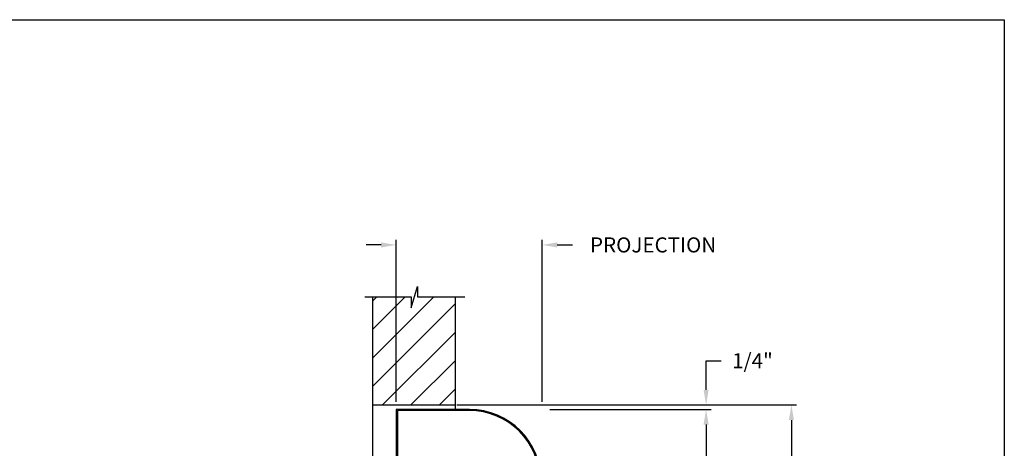
# Model space of a CAD drawing. Units: inches. Extents: x 169.6 to 213.7, y 195.1 to 266.5.
# Drawn here: x 207.6 to 213.7, y 224.8 to 227.5 of the extents above; entities that cross this region are included whole.
import ezdxf

# ---------------------------------------------------------------- set-up
doc = ezdxf.new("R2010")
doc.units = ezdxf.units.IN
doc.header["$LTSCALE"] = 0.25
doc.header["$MEASUREMENT"] = 0
doc.layers.add('ANNOTATIONS', color=1, linetype='Continuous')
doc.layers.add('CHAIN HOIST RH', color=7, linetype='Continuous')
doc.styles.add('ARIAL', font='arial.ttf', dxfattribs={"height": 0.09375})
doc.dimstyles.new('ARIAL', dxfattribs={"dimtxt": 0.09375, "dimasz": 0.09375, "dimexe": 0.03125, "dimexo": 0.046875, "dimgap": 0.09, "dimtad": 0, "dimtih": 1, "dimtoh": 1, "dimdec": 4, "dimzin": 0, "dimdsep": 46, "dimlunit": 4, "dimtxsty": 'ARIAL', "dimcen": 0.09, "dimadec": 0, "dimazin": 0, "dimtfac": 1, "dimtdec": 4, "dimtix": 1, "dimtofl": 0, "dimtmove": 0, "dimatfit": 3, "dimfxl": 0.18, "dimfrac": 2, "dimtolj": 1, "dimtzin": 0, "dimarcsym": 0})
doc.dimstyles.new('STANDARD$0', dxfattribs={"dimtxt": 0.09375, "dimasz": 0.09375, "dimexe": 0.03125, "dimexo": 0.046875, "dimgap": 0.09, "dimtad": 0, "dimtih": 1, "dimtoh": 1, "dimdec": 4, "dimzin": 0, "dimdsep": 46, "dimtxsty": 'ARIAL', "dimcen": 0.09, "dimadec": 0, "dimazin": 0, "dimtfac": 1, "dimtdec": 4, "dimtofl": 0, "dimtmove": 0, "dimatfit": 1, "dimfxl": 1, "dimtolj": 1, "dimtzin": 0, "dimarcsym": 0})

# ---------------------------------------------------------------- blocks, each defined once
blk = doc.blocks.new('*D52')
at = {"layer": 'ANNOTATIONS', "color": 0, "lineweight": -2, "transparency": 16777216}
for p, q in [((211.87, 225.1934), (211.87, 225.3742)), ((211.87, 225.3742), (211.9638, 225.3742)), ((210.3604, 225.0996), (211.9013, 225.0996)), ((210.8989, 225.0716), (211.9013, 225.0716)), ((211.87, 224.9779), (211.87, 224.8841))]:
    blk.add_line(p, q, dxfattribs=at)
at = {"layer": 'ANNOTATIONS', "color": 0, "transparency": 16777216}
for points in [[(211.8544, 225.1934), (211.8857, 225.1934), (211.87, 225.0996)], [(211.8544, 224.9779), (211.8857, 224.9779), (211.87, 225.0716)]]:
    blk.add_solid(points, dxfattribs=at)
at = {"layer": 'defpoints', "color": 0, "transparency": 16777216}
for p in [(210.3135, 225.0996), (211.87, 225.0996), (210.852, 225.0716)]:
    blk.add_point(p, dxfattribs=at)
at = {"layer": 'ANNOTATIONS', "color": 0, "transparency": 16777216, "insert": (212.1579, 225.3742), "char_height": 0.09375, "attachment_point": 5, "style": 'ARIAL'}
blk.add_mtext('\\A1;1/4"', dxfattribs=at)
blk = doc.blocks.new('*D53')
at = {"layer": 'ANNOTATIONS', "color": 0, "lineweight": -2, "transparency": 16777216}
for p, q in [((209.852, 226.094), (209.7582, 226.094)), ((209.9457, 225.1185), (209.9457, 226.1252)), ((210.852, 225.1185), (210.852, 226.1252)), ((210.9457, 226.094), (211.0395, 226.094))]:
    blk.add_line(p, q, dxfattribs=at)
at = {"layer": 'ANNOTATIONS', "color": 0, "transparency": 16777216}
for points in [[(209.852, 226.1096), (209.852, 226.0783), (209.9457, 226.094)], [(210.9457, 226.1096), (210.9457, 226.0783), (210.852, 226.094)]]:
    blk.add_solid(points, dxfattribs=at)
at = {"layer": 'defpoints', "color": 0, "transparency": 16777216}
for p in [(210.852, 226.094), (209.9457, 225.0716), (210.852, 225.0716)]:
    blk.add_point(p, dxfattribs=at)
at = {"layer": 'ANNOTATIONS', "color": 0, "transparency": 16777216, "insert": (211.5411, 226.094), "char_height": 0.09375, "attachment_point": 5, "style": 'ARIAL'}
blk.add_mtext('\\A1;PROJECTION', dxfattribs=at)
blk = doc.blocks.new('*D54')
at = {"layer": 'ANNOTATIONS', "color": 0, "lineweight": -2, "transparency": 16777216}
for p, q in [((210.3604, 225.0996), (212.4312, 225.0996)), ((212.3999, 225.0059), (212.3999, 222.9281)), ((212.3999, 220.4154), (212.3999, 222.4932)), ((210.8676, 220.3216), (212.4312, 220.3216))]:
    blk.add_line(p, q, dxfattribs=at)
at = {"layer": 'ANNOTATIONS', "color": 0, "transparency": 16777216}
for points in [[(212.3843, 225.0059), (212.4155, 225.0059), (212.3999, 225.0996)], [(212.3843, 220.4154), (212.4155, 220.4154), (212.3999, 220.3216)]]:
    blk.add_solid(points, dxfattribs=at)
at = {"layer": 'defpoints', "color": 0, "transparency": 16777216}
for p in [(210.3135, 225.0996), (210.8207, 220.3216), (212.3999, 220.3216)]:
    blk.add_point(p, dxfattribs=at)
at = {"layer": 'ANNOTATIONS', "color": 0, "transparency": 16777216, "insert": (212.3999, 222.7106), "char_height": 0.09375, "attachment_point": 5, "style": 'ARIAL'}
blk.add_mtext('\\A1;TOTAL \\PHEIGHT', dxfattribs=at)

msp = doc.modelspace()

# ---------------------------------------------------------------- hatches: boundary and pattern name
at = {"layer": 'CHAIN HOIST RH', "linetype": 'Continuous'}
h = msp.add_hatch(dxfattribs=at)
h.set_pattern_fill('ANSI31', color=256, style=0)
h.set_pattern_definition([(45, (5.15465, -39.17975), (-0.088388348, 0.088388348), [])])
h.paths.add_polyline_path([(210.31348, 226.36676), (210.31348, 225.77104), (210.07699, 225.77104), (210.07699, 225.8357), (210.03857, 225.70234), (210.03857, 225.77104), (209.79786, 225.77104), (209.79786, 226.55105)])
h.paths.add_polyline_path([(209.79786, 226.55105), (209.79786, 225.09963), (210.31348, 225.09963), (210.31348, 226.35299), (210.31348, 226.36676)])

# ---------------------------------------------------------------- linework, layer by layer
at = {"layer": 'ANNOTATIONS'}
for p, q in [((210.32099, 225.09963), (212.38983, 225.09963)), ((210.89886, 225.07165), (211.90128, 225.07165)), ((211.87003, 224.9779), (211.87003, 224.70952))]:
    msp.add_line(p, q, dxfattribs=at)
msp.add_solid([(211.85441, 224.9779), (211.88566, 224.9779), (211.87003, 225.07165)], dxfattribs=at)
at = {"layer": 'CHAIN HOIST RH', "linetype": 'Continuous'}
for p, q in [((210.03857, 225.70234), (210.07699, 225.8357)), ((210.07699, 225.8357), (210.07699, 225.77104)), ((209.75147, 225.77104), (210.03857, 225.77104)), ((209.79786, 225.77104), (209.79786, 220.32165)), ((210.03857, 225.77104), (210.03857, 225.70234)), ((210.07699, 225.77104), (210.37218, 225.77104)), ((210.31348, 225.07165), (210.31348, 225.77104)), ((209.79786, 225.09963), (210.31348, 225.09963)), ((209.94574, 225.07165), (209.94574, 220.32165)), ((210.40005, 225.07165), (209.94574, 225.07165)), ((210.40005, 225.06489), (209.95411, 225.06489)), ((209.95411, 225.06489), (209.95411, 224.07165))]:
    msp.add_line(p, q, dxfattribs=at)
for radius in [0.44595, 0.43919]:
    msp.add_arc((210.40005, 224.6257), radius, 270, 90, dxfattribs=at)
at = {"layer": 'defpoints'}
msp.add_lwpolyline([(213.72204, 214.75854), (194.25216, 214.75854), (194.25216, 227.49365), (213.72204, 227.49365)], close=True, dxfattribs=at)

# ---------------------------------------------------------------- dimensions: what is measured, and where the dimension line sits
at = {"layer": 'ANNOTATIONS'}
dim = msp.add_linear_dim(base=(210.85199, 226.09397), p1=(209.94574, 225.07165), p2=(210.85199, 225.07165), text='PROJECTION', dimstyle='STANDARD$0', dxfattribs=at)
dim.commit()
dim.dimension.update_dxf_attribs({"geometry": '*D53', "text_midpoint": (211.5411, 226.09397)})
dim = msp.add_linear_dim(base=(211.87003, 225.09963), p1=(210.85199, 225.07165), p2=(210.31348, 225.09963), angle=90, text='1/4"', dimstyle='ARIAL', dxfattribs=at)
dim.commit()
dim.dimension.update_dxf_attribs({"geometry": '*D52', "text_midpoint": (212.15786, 225.37419), "dimtype": 160})
dim = msp.add_linear_dim(base=(212.39991, 220.32165), p1=(210.31348, 225.09963), p2=(210.82074, 220.32165), angle=90, text='TOTAL \\PHEIGHT', dimstyle='STANDARD$0', dxfattribs=at)
dim.commit()
dim.dimension.update_dxf_attribs({"geometry": '*D54', "text_midpoint": (212.39991, 222.71064)})

doc.saveas('drawing.dxf')
